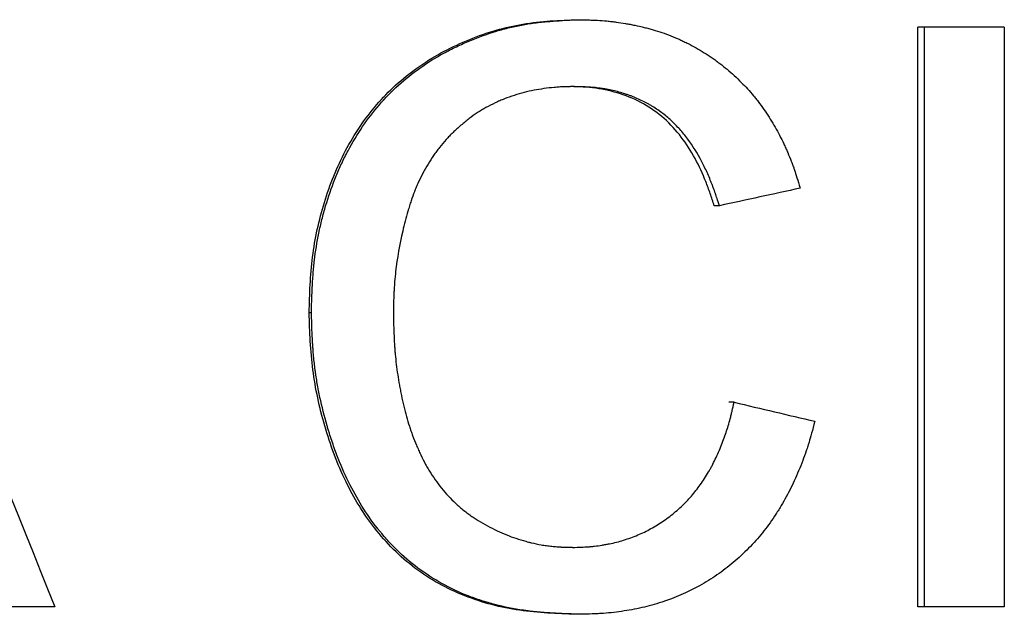
# Model space of a CAD drawing. Units: inches. Extents: x 0.5 to 33.5, y 0.5 to 21.
# Drawn here: x 7.1 to 7.4, y 9.2 to 9.4 of the extents above; entities that cross this region are included whole.
import ezdxf

# ---------------------------------------------------------------- set-up
doc = ezdxf.new("R2010")
doc.units = ezdxf.units.IN
doc.header["$MEASUREMENT"] = 0

msp = doc.modelspace()

# ---------------------------------------------------------------- linework, layer by layer
at = {"color": 7, "linetype": 'Continuous', "lineweight": 30}
for p, q in [((7.38628, 9.24685), (7.38628, 9.4031)), ((7.38809, 9.4031), (7.38628, 9.4031)), ((7.38809, 9.24685), (7.38809, 9.4031)), ((7.40963, 9.4031), (7.38809, 9.4031)), ((7.40963, 9.4031), (7.40963, 9.24685)), ((7.29379, 9.38707), (7.29267, 9.38707)), ((7.33281, 9.35496), (7.3314, 9.35496)), ((7.2228, 9.32613), (7.22219, 9.32613)), ((7.33678, 9.302), (7.33534, 9.302)), ((7.29323, 9.26287), (7.29212, 9.26287)), ((7.15361, 9.24685), (7.13005, 9.24685)), ((7.38809, 9.24685), (7.38628, 9.24685)), ((7.40963, 9.24685), (7.38809, 9.24685)), ((7.29529, 9.24484), (7.29416, 9.24484))]:
    msp.add_line(p, q, dxfattribs=at)
for points, knots in [([(7.22219, 9.32613), (7.22227, 9.32864), (7.22241, 9.33365), (7.22322, 9.34365), (7.2259, 9.35597), (7.23061, 9.36771), (7.23577, 9.37632), (7.24176, 9.3842), (7.25106, 9.39269), (7.26217, 9.39869), (7.27165, 9.4021), (7.27891, 9.4039), (7.28629, 9.40477), (7.29124, 9.40499), (7.29373, 9.4051)], [0, 0, 0, 0, 0.062538, 0.124994, 0.249976, 0.375558, 0.438437, 0.500047, 0.622438, 0.749836, 0.813547, 0.875001, 0.937417, 1, 1, 1, 1]), ([(7.2228, 9.32613), (7.22285, 9.3278), (7.22289, 9.32926), (7.22296, 9.33114), (7.22299, 9.33171), (7.22302, 9.3325), (7.22303, 9.33275), (7.22305, 9.3331), (7.22306, 9.33321), (7.22306, 9.33338), (7.22307, 9.33343), (7.22307, 9.33351), (7.22307, 9.33354), (7.22308, 9.33359), (7.22308, 9.3336), (7.22315, 9.33502), (7.22325, 9.33633), (7.22341, 9.3382), (7.22347, 9.33881), (7.22356, 9.3397), (7.2236, 9.33999), (7.22365, 9.34042), (7.22366, 9.34057), (7.2237, 9.34085), (7.22372, 9.34098), (7.22405, 9.3436), (7.22448, 9.34606), (7.22528, 9.34974), (7.22557, 9.35096), (7.22621, 9.3534), (7.22655, 9.35459), (7.22769, 9.3583), (7.22854, 9.36069), (7.22996, 9.36414), (7.23046, 9.36527), (7.2315, 9.36749), (7.23209, 9.36867), (7.23511, 9.37432), (7.23792, 9.37844), (7.24435, 9.38589), (7.248, 9.38919), (7.25409, 9.39351), (7.25623, 9.39484), (7.2596, 9.39668), (7.26074, 9.39727), (7.26309, 9.39839), (7.26431, 9.39893), (7.26793, 9.40043), (7.27034, 9.40129), (7.27394, 9.40237), (7.27514, 9.40269), (7.27693, 9.40312), (7.27753, 9.40326), (7.27843, 9.40345), (7.27873, 9.40351), (7.27932, 9.40363), (7.27964, 9.40369), (7.28104, 9.40395), (7.28221, 9.40413), (7.28407, 9.40436), (7.28471, 9.40443), (7.28568, 9.40453), (7.28601, 9.40457), (7.28651, 9.40461), (7.28668, 9.40463), (7.28693, 9.40465), (7.28702, 9.40465), (7.28715, 9.40466), (7.28719, 9.40467), (7.28727, 9.40467), (7.28733, 9.40468), (7.28902, 9.40481), (7.29152, 9.40495), (7.29485, 9.4051)], [0, 0, 0, 0, 0.03125, 0.03125, 0.046875, 0.046875, 0.054688, 0.054688, 0.058594, 0.058594, 0.060547, 0.060547, 0.061523, 0.061523, 0.0625, 0.0625, 0.09375, 0.09375, 0.109375, 0.109375, 0.117188, 0.117188, 0.121094, 0.121094, 0.125, 0.125, 0.1875, 0.1875, 0.21875, 0.21875, 0.25, 0.25, 0.3125, 0.3125, 0.34375, 0.34375, 0.375, 0.375, 0.5, 0.5, 0.625, 0.625, 0.6875, 0.6875, 0.71875, 0.71875, 0.75, 0.75, 0.8125, 0.8125, 0.84375, 0.84375, 0.859375, 0.859375, 0.867188, 0.867188, 0.875, 0.875, 0.90625, 0.90625, 0.921875, 0.921875, 0.929688, 0.929688, 0.933594, 0.933594, 0.935547, 0.935547, 0.936523, 0.936523, 0.9375, 0.9375, 1, 1, 1, 1]), ([(7.29485, 9.4051), (7.29599, 9.40508), (7.29697, 9.40505), (7.29825, 9.40501), (7.29863, 9.405), (7.29916, 9.40498), (7.29933, 9.40497), (7.29957, 9.40496), (7.29965, 9.40496), (7.29976, 9.40495), (7.2998, 9.40495), (7.29987, 9.40494), (7.29989, 9.40494), (7.30078, 9.40489), (7.30162, 9.40483), (7.30289, 9.40471), (7.30331, 9.40467), (7.30415, 9.40457), (7.30459, 9.40451), (7.30582, 9.40435), (7.30664, 9.40422), (7.3079, 9.40401), (7.30832, 9.40393), (7.30916, 9.40377), (7.30956, 9.40369), (7.3109, 9.40342), (7.31175, 9.40322), (7.31298, 9.40292), (7.31339, 9.40282), (7.31417, 9.40261), (7.31454, 9.4025), (7.3165, 9.40194), (7.3181, 9.40139), (7.32055, 9.40042), (7.32134, 9.40008), (7.3225, 9.39956), (7.32288, 9.39939), (7.32363, 9.39903), (7.32399, 9.39886), (7.32586, 9.39792), (7.32732, 9.3971), (7.32946, 9.39575), (7.33017, 9.39528), (7.33122, 9.39455), (7.33157, 9.39431), (7.33209, 9.39393), (7.33226, 9.3938), (7.3326, 9.39354), (7.33278, 9.39341), (7.33359, 9.39279), (7.33424, 9.39227), (7.33553, 9.39118), (7.33617, 9.39063), (7.33816, 9.38881), (7.33936, 9.38761), (7.34096, 9.38585), (7.3415, 9.38523), (7.3423, 9.38425), (7.34257, 9.38391), (7.34311, 9.38322), (7.34339, 9.38286), (7.34418, 9.38181), (7.34468, 9.38111), (7.34564, 9.37972), (7.3461, 9.37903), (7.34742, 9.37691), (7.34825, 9.37545), (7.34943, 9.3732), (7.34981, 9.37243), (7.35036, 9.37127), (7.35054, 9.37088), (7.35089, 9.3701), (7.35107, 9.36969), (7.35157, 9.36852), (7.35189, 9.36774), (7.35235, 9.36655), (7.3525, 9.36615), (7.35272, 9.36555), (7.35279, 9.36535), (7.35289, 9.36505), (7.35293, 9.36495), (7.35298, 9.3648), (7.353, 9.36475), (7.35303, 9.36465), (7.35306, 9.36458), (7.35343, 9.36347), (7.35395, 9.36185), (7.3546, 9.35968)], [0, 0, 0, 0, 0.03125, 0.03125, 0.046875, 0.046875, 0.054688, 0.054688, 0.058594, 0.058594, 0.060547, 0.060547, 0.0625, 0.0625, 0.09375, 0.09375, 0.109375, 0.109375, 0.125, 0.125, 0.15625, 0.15625, 0.171875, 0.171875, 0.1875, 0.1875, 0.21875, 0.21875, 0.234375, 0.234375, 0.25, 0.25, 0.3125, 0.3125, 0.34375, 0.34375, 0.359375, 0.359375, 0.375, 0.375, 0.4375, 0.4375, 0.46875, 0.46875, 0.484375, 0.484375, 0.492188, 0.492188, 0.5, 0.5, 0.53125, 0.53125, 0.5625, 0.5625, 0.625, 0.625, 0.65625, 0.65625, 0.671875, 0.671875, 0.6875, 0.6875, 0.71875, 0.71875, 0.75, 0.75, 0.8125, 0.8125, 0.84375, 0.84375, 0.859375, 0.859375, 0.875, 0.875, 0.90625, 0.90625, 0.921875, 0.921875, 0.929688, 0.929688, 0.933594, 0.933594, 0.935547, 0.935547, 0.9375, 0.9375, 1, 1, 1, 1]), ([(7.29379, 9.38707), (7.29318, 9.38706), (7.29265, 9.38705), (7.29196, 9.38704), (7.29175, 9.38703), (7.29146, 9.38702), (7.29137, 9.38702), (7.29124, 9.38702), (7.2912, 9.38702), (7.29112, 9.38701), (7.2911, 9.38701), (7.29056, 9.38699), (7.2901, 9.38697), (7.28941, 9.38693), (7.28918, 9.38691), (7.28873, 9.38688), (7.28852, 9.38686), (7.28642, 9.38667), (7.28459, 9.38641), (7.28107, 9.38573), (7.27928, 9.38527), (7.27659, 9.38441), (7.27572, 9.3841), (7.27443, 9.38359), (7.27401, 9.38342), (7.27318, 9.38306), (7.27278, 9.38288), (7.2715, 9.38227), (7.27068, 9.38184), (7.26947, 9.38117), (7.26908, 9.38094), (7.2683, 9.38047), (7.26789, 9.38022), (7.26681, 9.37951), (7.26609, 9.37899), (7.26499, 9.37816), (7.26462, 9.37787), (7.26388, 9.37727), (7.26352, 9.37697), (7.26237, 9.37598), (7.26165, 9.37533), (7.26066, 9.37437), (7.26034, 9.37405), (7.25988, 9.37358), (7.25973, 9.37342), (7.25952, 9.37319), (7.25944, 9.37311), (7.2593, 9.37296), (7.25924, 9.37289), (7.25853, 9.3721), (7.25793, 9.37139), (7.25708, 9.37031), (7.2568, 9.36994), (7.25625, 9.36921), (7.25598, 9.36883), (7.25523, 9.36775), (7.25474, 9.36699), (7.25379, 9.36542), (7.25332, 9.36458), (7.25243, 9.3629), (7.25201, 9.36206), (7.25144, 9.36081), (7.25125, 9.36039), (7.25099, 9.35976), (7.2509, 9.35956), (7.25077, 9.35924), (7.25073, 9.35914), (7.25065, 9.35893), (7.25061, 9.35882), (7.25028, 9.35797), (7.24999, 9.35716), (7.24955, 9.35585), (7.24941, 9.3554), (7.24919, 9.3547), (7.24912, 9.35446), (7.249, 9.3541), (7.24897, 9.35397), (7.24889, 9.35373), (7.24885, 9.35359), (7.24831, 9.35175), (7.24784, 9.34996), (7.24657, 9.34448), (7.24594, 9.34086), (7.24542, 9.33635), (7.24533, 9.33544), (7.24521, 9.33406), (7.24518, 9.3336), (7.24513, 9.33291), (7.24512, 9.33268), (7.2451, 9.33233), (7.2451, 9.33221), (7.24509, 9.33204), (7.24508, 9.33198), (7.24508, 9.33186), (7.24507, 9.33178), (7.24501, 9.33052), (7.24496, 9.32868), (7.24491, 9.32622)], [0, 0, 0, 0, 0.015625, 0.015625, 0.023438, 0.023438, 0.027344, 0.027344, 0.029297, 0.029297, 0.03125, 0.03125, 0.046875, 0.046875, 0.054688, 0.054688, 0.0625, 0.0625, 0.125, 0.125, 0.1875, 0.1875, 0.21875, 0.21875, 0.234375, 0.234375, 0.25, 0.25, 0.28125, 0.28125, 0.296875, 0.296875, 0.3125, 0.3125, 0.34375, 0.34375, 0.359375, 0.359375, 0.375, 0.375, 0.40625, 0.40625, 0.421875, 0.421875, 0.429688, 0.429688, 0.433594, 0.433594, 0.4375, 0.4375, 0.46875, 0.46875, 0.484375, 0.484375, 0.5, 0.5, 0.53125, 0.53125, 0.5625, 0.5625, 0.59375, 0.59375, 0.609375, 0.609375, 0.617188, 0.617188, 0.621094, 0.621094, 0.625, 0.625, 0.65625, 0.65625, 0.671875, 0.671875, 0.679688, 0.679688, 0.683594, 0.683594, 0.6875, 0.6875, 0.75, 0.75, 0.875, 0.875, 0.90625, 0.90625, 0.921875, 0.921875, 0.929688, 0.929688, 0.933594, 0.933594, 0.935547, 0.935547, 0.9375, 0.9375, 1, 1, 1, 1]), ([(7.3314, 9.35496), (7.33106, 9.35605), (7.33037, 9.35824), (7.32878, 9.36254), (7.32546, 9.36981), (7.31993, 9.37734), (7.31245, 9.3826), (7.30617, 9.38533), (7.3006, 9.38656), (7.29608, 9.387), (7.29381, 9.38704), (7.29267, 9.38707)], [0, 0, 0, 0, 0.062619, 0.125232, 0.250401, 0.499636, 0.62465, 0.749702, 0.874778, 0.937383, 1, 1, 1, 1]), ([(7.33281, 9.35496), (7.33258, 9.35568), (7.33237, 9.35632), (7.33211, 9.35714), (7.33203, 9.35739), (7.33191, 9.35773), (7.33188, 9.35784), (7.33182, 9.35799), (7.33181, 9.35804), (7.33178, 9.35811), (7.33177, 9.35814), (7.33176, 9.35818), (7.33176, 9.35819), (7.33156, 9.35877), (7.33136, 9.35931), (7.33106, 9.36011), (7.33096, 9.36038), (7.33075, 9.36092), (7.33066, 9.36117), (7.33008, 9.3626), (7.3296, 9.36369), (7.32887, 9.36525), (7.32863, 9.36575), (7.32825, 9.36649), (7.32813, 9.36673), (7.32794, 9.36709), (7.32788, 9.36721), (7.32775, 9.36745), (7.3277, 9.36754), (7.32644, 9.36984), (7.32515, 9.37182), (7.32304, 9.37452), (7.32232, 9.37537), (7.3208, 9.37698), (7.32003, 9.37773), (7.31839, 9.37918), (7.31751, 9.37987), (7.31611, 9.38086), (7.31563, 9.38118), (7.31489, 9.38164), (7.31464, 9.3818), (7.31426, 9.38202), (7.31413, 9.3821), (7.31387, 9.38225), (7.31373, 9.38233), (7.31265, 9.38293), (7.31164, 9.38343), (7.31007, 9.38411), (7.30954, 9.38433), (7.30872, 9.38464), (7.30845, 9.38474), (7.30803, 9.38488), (7.30789, 9.38493), (7.30761, 9.38503), (7.30746, 9.38508), (7.30628, 9.38546), (7.3052, 9.38575), (7.30353, 9.38613), (7.30296, 9.38625), (7.3021, 9.3864), (7.30181, 9.38645), (7.30123, 9.38654), (7.30092, 9.38659), (7.30008, 9.3867), (7.29952, 9.38677), (7.29866, 9.38685), (7.29838, 9.38687), (7.29795, 9.38691), (7.2978, 9.38692), (7.29759, 9.38693), (7.29751, 9.38694), (7.29741, 9.38694), (7.29737, 9.38695), (7.2973, 9.38695), (7.29725, 9.38695), (7.29646, 9.387), (7.29532, 9.38704), (7.29379, 9.38707)], [0, 0, 0, 0, 0.03125, 0.03125, 0.046875, 0.046875, 0.054688, 0.054688, 0.058594, 0.058594, 0.060547, 0.060547, 0.0625, 0.0625, 0.09375, 0.09375, 0.109375, 0.109375, 0.125, 0.125, 0.1875, 0.1875, 0.21875, 0.21875, 0.234375, 0.234375, 0.242188, 0.242188, 0.25, 0.25, 0.375, 0.375, 0.4375, 0.4375, 0.5, 0.5, 0.5625, 0.5625, 0.59375, 0.59375, 0.609375, 0.609375, 0.617188, 0.617188, 0.625, 0.625, 0.6875, 0.6875, 0.71875, 0.71875, 0.734375, 0.734375, 0.742188, 0.742188, 0.75, 0.75, 0.8125, 0.8125, 0.84375, 0.84375, 0.859375, 0.859375, 0.875, 0.875, 0.90625, 0.90625, 0.921875, 0.921875, 0.929688, 0.929688, 0.933594, 0.933594, 0.935547, 0.935547, 0.9375, 0.9375, 1, 1, 1, 1]), ([(7.29416, 9.24484), (7.29162, 9.24492), (7.28653, 9.24509), (7.27638, 9.24602), (7.26637, 9.2486), (7.25708, 9.25296), (7.24847, 9.25857), (7.2395, 9.26755), (7.23146, 9.2808), (7.22613, 9.29533), (7.22332, 9.30817), (7.22244, 9.31842), (7.22228, 9.32356), (7.22219, 9.32613)], [0, 0, 0, 0, 0.062551, 0.12502, 0.249994, 0.313224, 0.375333, 0.500098, 0.61878, 0.749998, 0.874997, 0.937455, 1, 1, 1, 1]), ([(7.29529, 9.24484), (7.29358, 9.2449), (7.29209, 9.24495), (7.29017, 9.24503), (7.28958, 9.24506), (7.28878, 9.2451), (7.28853, 9.24511), (7.28817, 9.24513), (7.28805, 9.24514), (7.28788, 9.24515), (7.28782, 9.24515), (7.28774, 9.24516), (7.28771, 9.24516), (7.28766, 9.24516), (7.28765, 9.24516), (7.2862, 9.24525), (7.28485, 9.24536), (7.28294, 9.24555), (7.28232, 9.24562), (7.28141, 9.24573), (7.28111, 9.24576), (7.28067, 9.24582), (7.28053, 9.24584), (7.28024, 9.24588), (7.28012, 9.2459), (7.27732, 9.24631), (7.27477, 9.24683), (7.27104, 9.24781), (7.26982, 9.24816), (7.26801, 9.24875), (7.26741, 9.24896), (7.26652, 9.24927), (7.26622, 9.24938), (7.26563, 9.2496), (7.26535, 9.24971), (7.26013, 9.25175), (7.25563, 9.25425), (7.2495, 9.25884), (7.24757, 9.2605), (7.24483, 9.2632), (7.24394, 9.26414), (7.24264, 9.26559), (7.24222, 9.26608), (7.24159, 9.26683), (7.24138, 9.26708), (7.24107, 9.26747), (7.24097, 9.26759), (7.24076, 9.26785), (7.24065, 9.26799), (7.23765, 9.27181), (7.23507, 9.27595), (7.23169, 9.28284), (7.23064, 9.28525), (7.2292, 9.28903), (7.22874, 9.29032), (7.22808, 9.2923), (7.22786, 9.29296), (7.22755, 9.29397), (7.22744, 9.29431), (7.22729, 9.29482), (7.22724, 9.29499), (7.22714, 9.29533), (7.22709, 9.29551), (7.22629, 9.29824), (7.22565, 9.30078), (7.22484, 9.30455), (7.2246, 9.3058), (7.22428, 9.30767), (7.22418, 9.30828), (7.22403, 9.30921), (7.22399, 9.30952), (7.2239, 9.31014), (7.22386, 9.31046), (7.22366, 9.3119), (7.22353, 9.31312), (7.22335, 9.31504), (7.2233, 9.31569), (7.22322, 9.3167), (7.2232, 9.31704), (7.22317, 9.31755), (7.22316, 9.31772), (7.22314, 9.31798), (7.22313, 9.31807), (7.22313, 9.3182), (7.22312, 9.31825), (7.22312, 9.31833), (7.22312, 9.31839), (7.22301, 9.32013), (7.22291, 9.3227), (7.2228, 9.32613)], [0, 0, 0, 0, 0.03125, 0.03125, 0.046875, 0.046875, 0.054688, 0.054688, 0.058594, 0.058594, 0.060547, 0.060547, 0.061523, 0.061523, 0.0625, 0.0625, 0.09375, 0.09375, 0.109375, 0.109375, 0.117188, 0.117188, 0.121094, 0.121094, 0.125, 0.125, 0.1875, 0.1875, 0.21875, 0.21875, 0.234375, 0.234375, 0.242188, 0.242188, 0.25, 0.25, 0.375, 0.375, 0.4375, 0.4375, 0.46875, 0.46875, 0.484375, 0.484375, 0.492188, 0.492188, 0.496094, 0.496094, 0.5, 0.5, 0.625, 0.625, 0.6875, 0.6875, 0.71875, 0.71875, 0.734375, 0.734375, 0.742188, 0.742188, 0.746094, 0.746094, 0.75, 0.75, 0.8125, 0.8125, 0.84375, 0.84375, 0.859375, 0.859375, 0.867188, 0.867188, 0.875, 0.875, 0.90625, 0.90625, 0.921875, 0.921875, 0.929688, 0.929688, 0.933594, 0.933594, 0.935547, 0.935547, 0.936523, 0.936523, 0.9375, 0.9375, 1, 1, 1, 1]), ([(7.24491, 9.32622), (7.24493, 9.32497), (7.24495, 9.32388), (7.24499, 9.32247), (7.245, 9.32204), (7.24502, 9.32145), (7.24502, 9.32127), (7.24503, 9.321), (7.24504, 9.32092), (7.24504, 9.32079), (7.24504, 9.32075), (7.24504, 9.32069), (7.24504, 9.32067), (7.24505, 9.32063), (7.24505, 9.32062), (7.24509, 9.31958), (7.24513, 9.3186), (7.24522, 9.3172), (7.24525, 9.31674), (7.24531, 9.31607), (7.24532, 9.31584), (7.24536, 9.3154), (7.24538, 9.3152), (7.24557, 9.31313), (7.2458, 9.31127), (7.24621, 9.30849), (7.24636, 9.30756), (7.24661, 9.30617), (7.2467, 9.3057), (7.24683, 9.305), (7.24688, 9.30477), (7.24697, 9.3043), (7.24702, 9.30408), (7.24747, 9.30187), (7.24793, 9.29998), (7.24869, 9.29727), (7.24895, 9.29639), (7.24937, 9.2951), (7.24951, 9.29467), (7.24981, 9.29383), (7.24995, 9.29343), (7.25042, 9.29214), (7.25077, 9.29127), (7.25131, 9.28998), (7.2515, 9.28954), (7.25189, 9.28868), (7.25208, 9.28826), (7.25272, 9.28692), (7.25315, 9.28606), (7.25383, 9.28482), (7.25406, 9.28442), (7.2544, 9.28383), (7.25452, 9.28363), (7.25476, 9.28325), (7.25487, 9.28307), (7.25601, 9.28127), (7.25712, 9.27975), (7.25893, 9.2776), (7.25955, 9.2769), (7.26085, 9.27556), (7.26151, 9.27492), (7.26294, 9.27363), (7.26367, 9.27302), (7.26478, 9.27215), (7.26515, 9.27188), (7.26591, 9.27134), (7.2663, 9.27107), (7.26816, 9.26985), (7.26978, 9.26892), (7.27333, 9.26711), (7.27506, 9.26635), (7.27753, 9.26546), (7.27839, 9.26517), (7.27973, 9.26477), (7.28019, 9.26464), (7.28089, 9.26445), (7.28113, 9.26438), (7.28149, 9.26429), (7.28161, 9.26426), (7.28185, 9.2642), (7.28198, 9.26417), (7.28297, 9.26392), (7.28388, 9.26373), (7.28526, 9.26349), (7.28573, 9.26342), (7.28643, 9.26332), (7.28667, 9.26329), (7.28715, 9.26323), (7.2874, 9.2632), (7.28808, 9.26313), (7.28854, 9.26309), (7.28924, 9.26303), (7.28947, 9.26302), (7.28983, 9.263), (7.28995, 9.26299), (7.29013, 9.26298), (7.29019, 9.26298), (7.29031, 9.26297), (7.29039, 9.26297), (7.29105, 9.26293), (7.29198, 9.2629), (7.29323, 9.26287)], [0, 0, 0, 0, 0.03125, 0.03125, 0.046875, 0.046875, 0.054688, 0.054688, 0.058594, 0.058594, 0.060547, 0.060547, 0.061523, 0.061523, 0.0625, 0.0625, 0.09375, 0.09375, 0.109375, 0.109375, 0.117188, 0.117188, 0.125, 0.125, 0.1875, 0.1875, 0.21875, 0.21875, 0.234375, 0.234375, 0.242188, 0.242188, 0.25, 0.25, 0.3125, 0.3125, 0.34375, 0.34375, 0.359375, 0.359375, 0.375, 0.375, 0.40625, 0.40625, 0.421875, 0.421875, 0.4375, 0.4375, 0.46875, 0.46875, 0.484375, 0.484375, 0.492188, 0.492188, 0.5, 0.5, 0.5625, 0.5625, 0.59375, 0.59375, 0.625, 0.625, 0.65625, 0.65625, 0.671875, 0.671875, 0.6875, 0.6875, 0.75, 0.75, 0.8125, 0.8125, 0.84375, 0.84375, 0.859375, 0.859375, 0.867188, 0.867188, 0.871094, 0.871094, 0.875, 0.875, 0.90625, 0.90625, 0.921875, 0.921875, 0.929688, 0.929688, 0.9375, 0.9375, 0.953125, 0.953125, 0.960938, 0.960938, 0.964844, 0.964844, 0.966797, 0.966797, 0.96875, 0.96875, 1, 1, 1, 1]), ([(7.29323, 9.26287), (7.295, 9.26291), (7.29639, 9.26296), (7.29752, 9.26305), (7.29764, 9.26306), (7.29787, 9.26307), (7.29805, 9.26309), (7.29853, 9.26314), (7.29885, 9.26317), (7.29982, 9.26329), (7.30049, 9.26338), (7.3015, 9.26354), (7.30184, 9.2636), (7.30254, 9.26372), (7.30284, 9.26378), (7.30381, 9.26398), (7.30445, 9.26412), (7.30636, 9.26462), (7.30764, 9.26501), (7.30954, 9.2657), (7.31017, 9.26595), (7.31143, 9.26648), (7.31201, 9.26674), (7.31378, 9.26759), (7.31494, 9.26823), (7.31722, 9.26964), (7.31836, 9.27042), (7.32051, 9.27207), (7.32153, 9.27294), (7.32347, 9.27476), (7.32439, 9.27571), (7.32569, 9.27721), (7.32609, 9.2777), (7.32689, 9.27871), (7.32728, 9.27924), (7.32844, 9.28086), (7.32918, 9.282), (7.32999, 9.28336), (7.33008, 9.28352), (7.33023, 9.28378), (7.3303, 9.28391), (7.33052, 9.2843), (7.33067, 9.28457), (7.33112, 9.28541), (7.33141, 9.286), (7.332, 9.28724), (7.3323, 9.28789), (7.33289, 9.28925), (7.33315, 9.28989), (7.33392, 9.29181), (7.33437, 9.29307), (7.33497, 9.29489), (7.33515, 9.29549), (7.33551, 9.29674), (7.33569, 9.29739), (7.3359, 9.29823), (7.33594, 9.2984), (7.33601, 9.29865), (7.33602, 9.2987), (7.33605, 9.29882), (7.33606, 9.29888), (7.33613, 9.29918), (7.3362, 9.29946), (7.33641, 9.30038), (7.33658, 9.30112), (7.33678, 9.302)], [0, 0, 0, 0, 0.0625, 0.0625, 0.070312, 0.070312, 0.078125, 0.078125, 0.09375, 0.09375, 0.125, 0.125, 0.140625, 0.140625, 0.15625, 0.15625, 0.1875, 0.1875, 0.25, 0.25, 0.28125, 0.28125, 0.3125, 0.3125, 0.375, 0.375, 0.4375, 0.4375, 0.5, 0.5, 0.5625, 0.5625, 0.59375, 0.59375, 0.625, 0.625, 0.6875, 0.6875, 0.695312, 0.695312, 0.703125, 0.703125, 0.71875, 0.71875, 0.75, 0.75, 0.78125, 0.78125, 0.8125, 0.8125, 0.875, 0.875, 0.90625, 0.90625, 0.9375, 0.9375, 0.945312, 0.945312, 0.949219, 0.949219, 0.953125, 0.953125, 0.96875, 0.96875, 1, 1, 1, 1]), ([(7.35855, 9.29686), (7.35792, 9.29446), (7.3574, 9.29259), (7.35694, 9.29108), (7.3569, 9.29092), (7.3568, 9.29062), (7.35673, 9.29038), (7.35652, 9.28975), (7.35638, 9.28932), (7.35594, 9.28803), (7.35562, 9.28715), (7.35493, 9.28536), (7.35456, 9.28443), (7.35379, 9.28261), (7.3534, 9.28172), (7.3522, 9.27912), (7.35137, 9.27747), (7.35006, 9.27512), (7.34962, 9.27435), (7.34894, 9.27324), (7.34868, 9.27283), (7.34817, 9.27204), (7.34792, 9.27165), (7.34662, 9.2697), (7.34553, 9.26821), (7.34326, 9.26539), (7.34203, 9.264), (7.33936, 9.26129), (7.33796, 9.26), (7.33511, 9.2576), (7.33365, 9.25648), (7.33066, 9.25443), (7.32908, 9.25345), (7.32419, 9.25074), (7.32077, 9.24926), (7.31549, 9.24754), (7.3137, 9.24706), (7.31011, 9.24624), (7.30828, 9.2459), (7.30457, 9.24536), (7.30273, 9.24516), (7.30064, 9.24503), (7.3004, 9.24501), (7.30005, 9.24499), (7.29998, 9.24499), (7.29982, 9.24498), (7.29974, 9.24498), (7.2993, 9.24496), (7.29891, 9.24494), (7.29759, 9.2449), (7.29653, 9.24487), (7.29529, 9.24484)], [0, 0, 0, 0, 0.0625, 0.0625, 0.070312, 0.070312, 0.078125, 0.078125, 0.09375, 0.09375, 0.125, 0.125, 0.15625, 0.15625, 0.1875, 0.1875, 0.25, 0.25, 0.28125, 0.28125, 0.296875, 0.296875, 0.3125, 0.3125, 0.375, 0.375, 0.4375, 0.4375, 0.5, 0.5, 0.5625, 0.5625, 0.625, 0.625, 0.75, 0.75, 0.8125, 0.8125, 0.875, 0.875, 0.9375, 0.9375, 0.945312, 0.945312, 0.949219, 0.949219, 0.953125, 0.953125, 0.96875, 0.96875, 1, 1, 1, 1])]:
    msp.add_open_spline(points, degree=3, knots=knots, dxfattribs=at)
for points in [[(7.09113, 9.4031), (7.11194, 9.35101), (7.13278, 9.29893), (7.15361, 9.24685)], [(7.3546, 9.35968), (7.34735, 9.35811), (7.34009, 9.35653), (7.33281, 9.35496)], [(7.33678, 9.302), (7.34405, 9.30028), (7.35131, 9.29857), (7.35855, 9.29686)]]:
    msp.add_open_spline(points, degree=3, dxfattribs=at)

doc.saveas('drawing.dxf')
